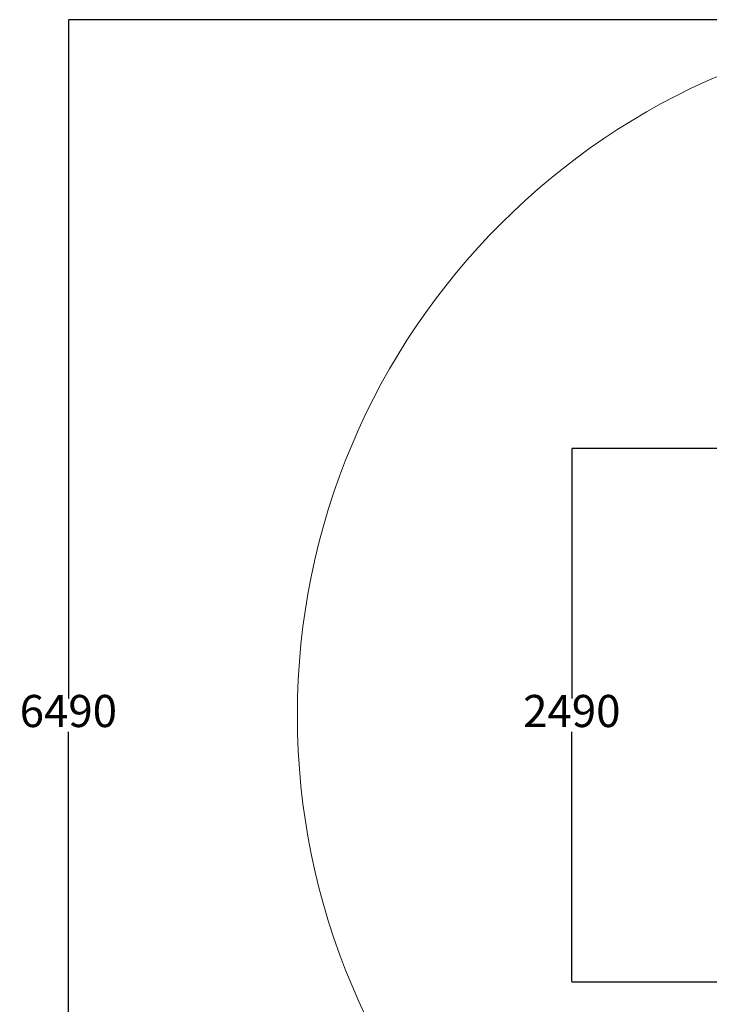
# Model space of a CAD drawing. Units: millimetres. Extents: x 1193 to 8978, y 1081 to 11480.
# Drawn here: x 1193 to 4411, y 4960 to 9554 of the extents above; entities that cross this region are included whole.
import ezdxf

# ---------------------------------------------------------------- set-up
doc = ezdxf.new("R2010")
doc.units = ezdxf.units.MM
doc.layers.add('Dimensions', color=7, linetype='Continuous')
doc.layers.add('Safetyarea', color=131, linetype='Continuous')
doc.styles.get("Standard").update_dxf_attribs({"font": 'arial.ttf'})
doc.dimstyles.new('Leikkiset keinu', dxfattribs={"dimtxt": 150, "dimasz": 2.5, "dimexe": 0.06, "dimexo": 0.625, "dimtad": 0, "dimtih": 1, "dimtoh": 1, "dimdec": 0, "dimtxsty": 'Standard', "dimcen": 2.5, "dimadec": 0, "dimazin": 0, "dimtfac": 1, "dimtmove": 0, "dimatfit": 3, "dimfxl": 1, "dimarcsym": 0})

# ---------------------------------------------------------------- blocks, each defined once
blk = doc.blocks.new('*D10')
at = {"layer": 'Defpoints', "color": 0, "transparency": 16777216}
for p in [(5733.4, 9554.4), (1419.7, 3064.4), (5733.4, 3064.4)]:
    blk.add_point(p, dxfattribs=at)
at = {"layer": 'Dimensions', "color": 0, "lineweight": -2, "transparency": 16777216}
for p, q in [((5732.8, 9554.4), (1419.7, 9554.4)), ((1419.7, 9551.9), (1419.7, 6386.6)), ((1419.7, 3066.9), (1419.7, 6232.1)), ((5732.8, 3064.4), (1419.7, 3064.4))]:
    blk.add_line(p, q, dxfattribs=at)
at = {"layer": 'Dimensions', "color": 0, "transparency": 16777216}
for points in [[(1419.3, 9551.9), (1420.2, 9551.9), (1419.7, 9554.4)], [(1419.3, 3066.9), (1420.2, 3066.9), (1419.7, 3064.4)]]:
    blk.add_solid(points, dxfattribs=at)
at = {"layer": 'Dimensions', "color": 0, "transparency": 16777216, "insert": (1419.7, 6309.4), "char_height": 150, "attachment_point": 5}
blk.add_mtext('6490', dxfattribs=at)
blk = doc.blocks.new('*D11')
at = {"layer": 'Defpoints', "color": 0, "transparency": 16777216}
for p in [(5735.4, 7554.4), (3769, 5064.4), (5731.4, 5064.4)]:
    blk.add_point(p, dxfattribs=at)
at = {"layer": 'Dimensions', "color": 0, "lineweight": -2, "transparency": 16777216}
for p, q in [((5734.8, 7554.4), (3769, 7554.4)), ((3769, 7551.9), (3769, 6386.6)), ((3769, 5066.9), (3769, 6232.1)), ((5730.8, 5064.4), (3769, 5064.4))]:
    blk.add_line(p, q, dxfattribs=at)
at = {"layer": 'Dimensions', "color": 0, "transparency": 16777216}
for points in [[(3768.6, 7551.9), (3769.5, 7551.9), (3769, 7554.4)], [(3768.6, 5066.9), (3769.5, 5066.9), (3769, 5064.4)]]:
    blk.add_solid(points, dxfattribs=at)
at = {"layer": 'Dimensions', "color": 0, "transparency": 16777216, "insert": (3769, 6309.4), "char_height": 150, "attachment_point": 5}
blk.add_mtext('2490', dxfattribs=at)

msp = doc.modelspace()

# ---------------------------------------------------------------- linework, layer by layer
at = {"layer": 'Safetyarea', "linetype": 'Continuous', "lineweight": 13}
msp.add_circle((5733.4, 6309.4), 3245, dxfattribs=at)

# ---------------------------------------------------------------- dimensions: what is measured, and where the dimension line sits
at = {"layer": 'Dimensions'}
for base, p1, p2, picture, middle in [((1419.7, 3064.4), (5733.4, 9554.4), (5733.4, 3064.4), '*D10', (1419.7, 6309.4)), ((3769, 5064.4), (5735.4, 7554.4), (5731.4, 5064.4), '*D11', (3769, 6309.4))]:
    dim = msp.add_linear_dim(base=base, p1=p1, p2=p2, angle=90, dimstyle='Leikkiset keinu', dxfattribs=at)
    dim.commit()
    dim.dimension.update_dxf_attribs({"geometry": picture, "text_midpoint": middle})

doc.saveas('drawing.dxf')
